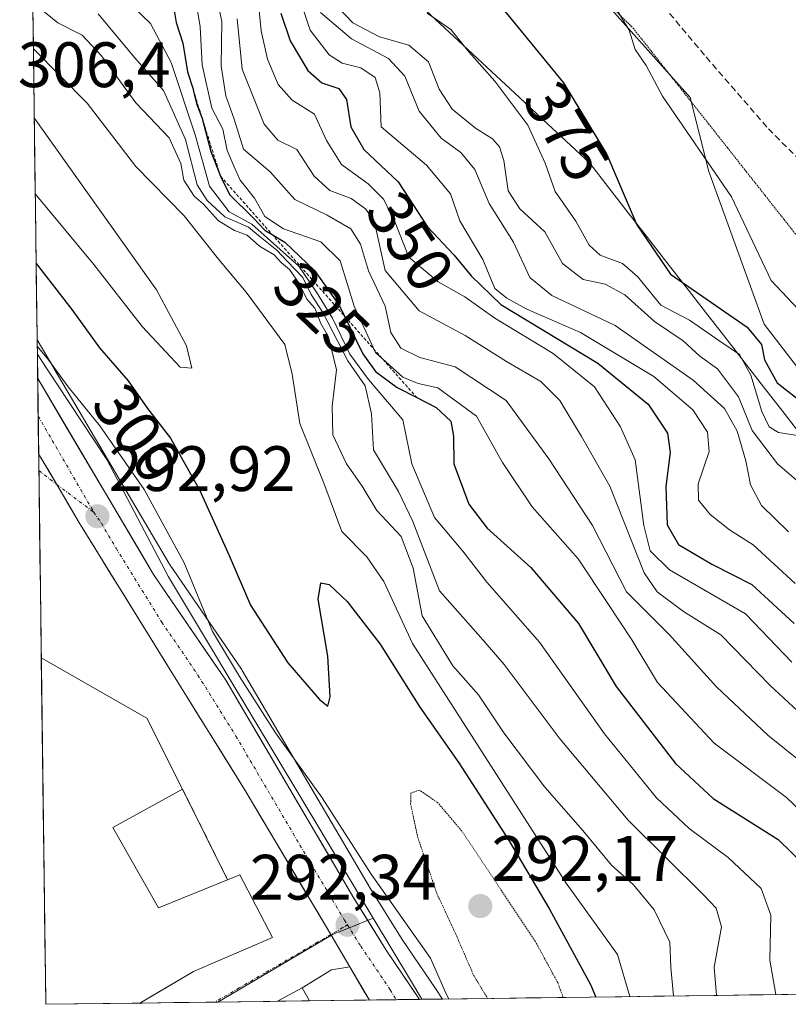
# Model space of a CAD drawing. Units: metres. Extents: x 590965 to 594445, y 4685072 to 4687430.
# Drawn here: x 590991 to 591111, y 4685072 to 4685225 of the extents above; entities that cross this region are included whole.
import ezdxf
from ezdxf.enums import TextEntityAlignment as Align

# ---------------------------------------------------------------- set-up
doc = ezdxf.new("R2010")
doc.units = ezdxf.units.M
doc.header["$MEASUREMENT"] = 0
for name, pattern in [('TRAZO_Y_PUNTO', [1, 0.5, -0.25, 0, -0.25]), ('TRAZOS', [0.75, 0.5, -0.25]), ('TRAZOS2', [0.375, 0.25, -0.125]), ('TRAZOSX2', [1.5, 1, -0.5])]:
    doc.linetypes.add(name, pattern=pattern)
for name, color, linetype, lineweight in [('Carretera de calzada única', 19, 'Continuous', 13), ('Carretera de calzada única Cxs', 19, 'Continuous', 13), ('Carretera de calzada única eje', 19, 'TRAZO_Y_PUNTO', 0), ('Carátula', 7, 'Continuous', 5), ('Curva de nivel maestra', 36, 'Continuous', 30), ('Curva de nivel normal', 36, 'Continuous', 0), ('Curva de nivel normal depresión', 36, 'TRAZOS2', 0), ('Edificación', 1, 'Continuous', 13), ('Edificación Cxs', 1, 'Continuous', 13), ('Edificación industrial', 135, 'Continuous', 13), ('Edificación industrial Cxs', 135, 'Continuous', 13), ('Elemento construido', 1, 'Continuous', 0), ('Escarpado lineal', 39, 'TRAZOS', 0), ('Layer 0', 7, 'Continuous', 0), ('Municipio CxS', 142, 'Continuous', 0), ('Muro lineal', 1, 'TRAZOSX2', 13), ('Núcleo urbano CxS', 19, 'Continuous', 0), ('Pastizal CxS', 92, 'Continuous', 0), ('Punto de cota en terreno', 7, 'Continuous', 0), ('Rótulo de curva de nivel directora', 19, 'Continuous', 0), ('Rótulo de punto de cota en terreno', 19, 'Continuous', 0), ('Senda', 19, 'TRAZOSX2', 0), ('Suelo desnudo CxS', 43, 'Continuous', 0), ('Vía pecuaria', 92, 'Continuous', 13), ('Vía pecuaria CxS', 92, 'Continuous', 13), ('Vía pecuaria eje', 92, 'TRAZOS2', 0), ('Vía urbana eje', 5, 'TRAZO_Y_PUNTO', 0)]:
    doc.layers.add(name, color=color, linetype=linetype, lineweight=lineweight)
doc.styles.add('Arial', font='txt', dxfattribs={"height": 0.2})

# ---------------------------------------------------------------- blocks, each defined once
blk = doc.blocks.new('*U160')
at = {"layer": 'Curva de nivel normal', "color": 36, "linetype": 'Continuous', "lineweight": 0}
blk.add_polyline3d([(591111.16, 4685145.49, 360), (591106.95, 4685149.57, 360), (591105.21, 4685152.83, 360), (591104.5, 4685156.58, 360), (591103.11, 4685161.19, 360), (591101.14, 4685164.73, 360), (591096.27, 4685169.18, 360), (591084.05, 4685177.73, 360), (591074.2, 4685182.4, 360), (591070.76, 4685185.18, 360), (591068.21, 4685190.7, 360), (591064.37, 4685196.76, 360), (591062.14, 4685202.09, 360), (591059.98, 4685204.73, 360), (591056.88, 4685206.98, 360), (591053.46, 4685211.19, 360), (591051.23, 4685216.66, 360), (591048.68, 4685219.41, 360), (591042.89, 4685222.48, 360), (591038.03, 4685226.62, 360)], dxfattribs=at)
blk = doc.blocks.new('*U161')
at = {"layer": 'Curva de nivel normal', "color": 36, "linetype": 'Continuous', "lineweight": 0}
blk.add_polyline3d([(591112.54, 4685160.52, 370), (591109.61, 4685161, 370), (591108.13, 4685161.86, 370), (591106.99, 4685164.28, 370), (591105.28, 4685169.94, 370), (591103.49, 4685173.15, 370), (591100.42, 4685175.25, 370), (591095.67, 4685178.54, 370), (591091.21, 4685180.89, 370), (591087.58, 4685185.38, 370), (591085.2, 4685187.39, 370), (591081.74, 4685188.68, 370), (591079.99, 4685190.26, 370), (591077.91, 4685194.02, 370), (591074.72, 4685198.62, 370), (591073.12, 4685203.08, 370), (591070.44, 4685209, 370), (591065.28, 4685215.88, 370), (591061.2, 4685220.46, 370), (591058.4, 4685223.96, 370), (591054.69, 4685226.5, 370)], dxfattribs=at)
blk = doc.blocks.new('*U162')
at = {"layer": 'Curva de nivel normal', "color": 36, "linetype": 'Continuous', "lineweight": 0}
blk.add_polyline3d([(591112.18, 4685137.42, 355), (591105.61, 4685143.43, 355), (591101.92, 4685145.8, 355), (591098.91, 4685148.2, 355), (591097.11, 4685150.4, 355), (591097.05, 4685152.97, 355), (591098.78, 4685158, 355), (591098.5, 4685161.03, 355), (591096.18, 4685164.53, 355), (591090.12, 4685169.74, 355), (591078.68, 4685176.59, 355), (591070.28, 4685180.28, 355), (591067.15, 4685181.98, 355), (591065.28, 4685183.48, 355), (591063.41, 4685188.02, 355), (591059.78, 4685194.04, 355), (591058.36, 4685198.25, 355), (591054.6, 4685202.76, 355), (591047.51, 4685208.76, 355), (591047.3, 4685214.04, 355), (591046.59, 4685216.46, 355), (591044.36, 4685217.96, 355), (591041.42, 4685218.69, 355), (591039.39, 4685219.99, 355), (591036.43, 4685223.85, 355), (591034.56, 4685229.45, 355)], dxfattribs=at)
blk = doc.blocks.new('*U163')
at = {"layer": 'Curva de nivel normal', "color": 36, "linetype": 'Continuous', "lineweight": 0}
blk.add_polyline3d([(591039.65, 4685228.66, 365), (591043.08, 4685225, 365), (591047.23, 4685222.82, 365), (591051.81, 4685221.51, 365), (591054.9, 4685218.92, 365), (591056.6, 4685214.64, 365), (591058.58, 4685211.52, 365), (591062.24, 4685208.51, 365), (591064.92, 4685206.86, 365), (591066.02, 4685205.62, 365), (591066.68, 4685203.49, 365), (591067.33, 4685198.75, 365), (591069.18, 4685195.93, 365), (591073.07, 4685192.33, 365), (591075.84, 4685187.4, 365), (591079.05, 4685184.91, 365), (591082.49, 4685184.17, 365), (591085.59, 4685182.5, 365), (591090.22, 4685178.33, 365), (591094.67, 4685175.29, 365), (591097.28, 4685172.92, 365), (591100.08, 4685170.93, 365), (591103.33, 4685166.56, 365), (591105.45, 4685161.29, 365), (591109.45, 4685156.11, 365), (591121.18, 4685145.99, 365)], dxfattribs=at)
blk = doc.blocks.new('*U170')
at = {"layer": 'Curva de nivel maestra', "color": 36, "linetype": 'Continuous', "lineweight": 30}
blk.add_polyline3d([(591065.37, 4685228.63, 375), (591076.01, 4685215.63, 375), (591082.76, 4685204.43, 375), (591087.46, 4685193.42, 375), (591092.74, 4685185.71, 375), (591104.71, 4685177.45, 375), (591106.92, 4685174.74, 375), (591107.38, 4685172.33, 375), (591109.39, 4685168.75, 375), (591113.92, 4685165.2, 375)], dxfattribs=at)
blk = doc.blocks.new('5PATER')
at = {"layer": 'Carátula', "linetype": 'Continuous', "lineweight": 5}
h = blk.add_hatch(color=250, dxfattribs=at)
edge = h.paths.add_edge_path()
edge.add_ellipse((0, 0.01), major_axis=(-1.33, -1.34), ratio=0.999422, start_angle=0, end_angle=360)

msp = doc.modelspace()

# ---------------------------------------------------------------- linework, layer by layer
at = {"layer": 'Carretera de calzada única', "color": 19, "linetype": 'Continuous', "lineweight": 13}
for points in [[(590993.85, 4685169.45), (590993.93, 4685163.55)], [(591053.52, 4685072.43), (591048.3, 4685080.14), (591043.23, 4685088.25), (591023.22, 4685122.31), (591011.93, 4685138.81), (590993.85, 4685169.45)], [(590993.93, 4685163.55), (590994, 4685157.68)], [(590994, 4685157.68), (590996.83, 4685152.86)], [(590996.83, 4685152.86), (591000.26, 4685147), (591014.57, 4685123.89), (591026.43, 4685104.8), (591039.65, 4685082.55)], [(591039.65, 4685082.55), (591042.61, 4685077.53), (591045.67, 4685072.33)], [(591049.85, 4685072.38), (591045.67, 4685072.33)], [(591053.52, 4685072.43), (591049.85, 4685072.38)]]:
    msp.add_lwpolyline(points, dxfattribs=at)
at = {"layer": 'Carretera de calzada única Cxs', "color": 19, "linetype": 'Continuous', "lineweight": 13}
msp.add_polyline3d([(591053.52, 4685072.43, 292.89), (591045.67, 4685072.33, 292.35), (591044.93, 4685073.58, 292.35), (591042.61, 4685077.53, 292.31), (591041.13, 4685080.04, 292.29), (591039.65, 4685082.55, 292.3), (591037.45, 4685086.26, 292.32), (591035.24, 4685089.97, 292.33), (591033.04, 4685093.68, 292.32), (591030.84, 4685097.38, 292.38), (591028.63, 4685101.09, 292.45), (591026.43, 4685104.8, 292.49), (591024.06, 4685108.62, 292.52), (591021.69, 4685112.44, 292.54), (591019.31, 4685116.25, 292.57), (591016.94, 4685120.07, 292.6), (591014.57, 4685123.89, 292.61), (591012.19, 4685127.74, 292.63), (591009.8, 4685131.59, 292.67), (591007.42, 4685135.45, 292.74), (591005.03, 4685139.3, 292.8), (591002.65, 4685143.15, 292.88), (591000.26, 4685147, 292.96), (590998.55, 4685149.93, 293), (590996.83, 4685152.86, 293.02), (590995.42, 4685155.27, 293.04), (590994, 4685157.68, 293.03), (590993.85, 4685169.45, 293.67), (590995.5, 4685166.65, 293.38), (590997.85, 4685162.67, 293.48), (591000.2, 4685158.69, 293.27), (591002.54, 4685154.72, 293.13), (591004.89, 4685150.74, 293), (591007.24, 4685146.76, 293.01), (591009.58, 4685142.79, 292.96), (591011.93, 4685138.81, 292.83), (591014.75, 4685134.69, 292.9), (591017.58, 4685130.56, 293.29), (591020.4, 4685126.44, 293.61), (591023.22, 4685122.31, 293.47), (591025.72, 4685118.05, 292.88), (591028.22, 4685113.8, 293.34), (591030.72, 4685109.54, 292.98), (591033.23, 4685105.28, 293.06), (591035.73, 4685101.02, 292.78), (591038.23, 4685096.77, 292.95), (591040.73, 4685092.51, 292.63), (591043.23, 4685088.25, 292.7), (591045.77, 4685084.2, 293), (591048.3, 4685080.14, 293.03), (591050.6, 4685076.75, 292.94), (591052.9, 4685073.36, 292.85), (591053.52, 4685072.43, 292.89)], close=True, dxfattribs=at)
at = {"layer": 'Carretera de calzada única eje', "color": 19, "linetype": 'TRAZO_Y_PUNTO', "lineweight": 0}
for points in [[(590993.93, 4685163.55), (591002.62, 4685148.54)], [(591002.62, 4685148.54), (591003.81, 4685146.8), (591006.09, 4685142.9), (591013.25, 4685131.35), (591018.89, 4685123.1), (591024.82, 4685113.55), (591034.83, 4685096.53), (591041.8, 4685084.79), (591042.25, 4685084.07)], [(591042.25, 4685084.07), (591044.34, 4685080.72), (591048.93, 4685073.94), (591049.85, 4685072.38)]]:
    msp.add_lwpolyline(points, dxfattribs=at)
at = {"layer": 'Curva de nivel maestra', "color": 36, "linetype": 'Continuous', "lineweight": 30}
for points in [[(591014.91, 4685228.5, 325), (591015.47, 4685225.06, 325), (591016.52, 4685221.79, 325), (591017.25, 4685217.35, 325), (591018.14, 4685214.65, 325), (591018.22, 4685214.3, 325), (591018.64, 4685212.38, 325), (591019.52, 4685210.19, 325), (591019.54, 4685210.14, 325), (591019.56, 4685210.06, 325), (591020.9, 4685204.91, 325), (591022.43, 4685201.01, 325), (591023.84, 4685198.18, 325), (591027.56, 4685194.49, 325), (591029.35, 4685192.61, 325), (591030.47, 4685191.94, 325), (591032.48, 4685190.75, 325), (591037.08, 4685186.31, 325), (591040.99, 4685180.76, 325), (591041.72, 4685179.25, 325), (591044.64, 4685173.27, 325), (591046.64, 4685170.53, 325), (591050.03, 4685168, 325), (591053.07, 4685166.46, 325), (591056.11, 4685164.92, 325), (591058.42, 4685162.76, 325), (591058.79, 4685160.44, 325), (591058.85, 4685156.1, 325), (591061.2, 4685149.77, 325), (591064.08, 4685146.04, 325), (591070.88, 4685139.89, 325), (591078.36, 4685131.15, 325), (591084.22, 4685121.29, 325), (591093.48, 4685109.3, 325), (591099.38, 4685103.82, 325), (591109.56, 4685097.4, 325), (591113.72, 4685093.37, 325)], [(591031.85, 4685226.52, 350), (591033.3, 4685222.19, 350), (591036.08, 4685217.56, 350), (591038.24, 4685215.61, 350), (591040.88, 4685214.72, 350), (591042.11, 4685213.02, 350), (591042.79, 4685208.73, 350), (591044.82, 4685205.18, 350), (591050.18, 4685200.14, 350), (591054.76, 4685193.11, 350), (591058.86, 4685188.75, 350), (591061.56, 4685185.48, 350), (591066.19, 4685181, 350), (591081.35, 4685171.8, 350), (591089.24, 4685165.4, 350), (591092.26, 4685160.88, 350), (591092.68, 4685157.88, 350), (591091.98, 4685152.55, 350), (591092.18, 4685146.54, 350), (591093.97, 4685143.5, 350), (591099.15, 4685140.44, 350), (591105.44, 4685137.24, 350), (591112.05, 4685131.17, 350)], [(590993.62, 4685187.39, 300), (590999.17, 4685180.2, 300), (591003.51, 4685174.2, 300), (591007.98, 4685169.06, 300), (591011.02, 4685164.76, 300), (591014.62, 4685160.08, 300), (591019.15, 4685152.02, 300), (591023.76, 4685141.75, 300), (591027.11, 4685134.02, 300), (591032.94, 4685125.03, 300), (591037.87, 4685119.28, 300), (591039.17, 4685118.23, 300), (591039.56, 4685119.72, 300), (591039.18, 4685126.04, 300), (591037.66, 4685134.94, 300), (591038.09, 4685137.51, 300), (591039.4, 4685137.24, 300), (591042.18, 4685134.59, 300), (591047.34, 4685127.93, 300), (591053.53, 4685118.08, 300), (591059.66, 4685109.4, 300), (591067.42, 4685097.37, 300), (591073.8, 4685086.52, 300), (591080.22, 4685074.73, 300), (591081.04, 4685072.8, 300)]]:
    msp.add_polyline3d(points, dxfattribs=at)
at = {"layer": 'Curva de nivel normal', "color": 36, "linetype": 'Continuous', "lineweight": 0}
for points in [[(591020.86, 4685233.54, 335), (591022.63, 4685225.22, 335), (591022.53, 4685218.23, 335), (591023.27, 4685213.61, 335), (591024.55, 4685209.92, 335), (591025.99, 4685205.26, 335), (591030.17, 4685201.71, 335), (591034.05, 4685197.38, 335), (591039.1, 4685194.96, 335), (591042.78, 4685192.83, 335), (591044.31, 4685190.4, 335), (591045.51, 4685186.24, 335), (591048.13, 4685180.73, 335), (591049.03, 4685176.63, 335), (591050.6, 4685174.16, 335), (591053.58, 4685172.71, 335), (591059.07, 4685171.23, 335), (591067.03, 4685166, 335), (591073.69, 4685156.89, 335), (591080.54, 4685146.47, 335), (591085.83, 4685136.11, 335), (591092.5, 4685129.45, 335), (591099.88, 4685121.24, 335), (591107.9, 4685113.7, 335), (591113.23, 4685109.42, 335)], [(590993.09, 4685228.19, 310), (590996.99, 4685224.97, 310), (591000.82, 4685223.04, 310), (591003.84, 4685219.83, 310), (591009.17, 4685212.49, 310), (591014.38, 4685207.02, 310), (591016.24, 4685203.01, 310), (591016.68, 4685200.4, 310), (591018.31, 4685197.91, 310), (591019.74, 4685196.67, 310), (591022.11, 4685194.04, 310), (591024.6, 4685192.53, 310), (591026.57, 4685191.84, 310), (591028.51, 4685190.11, 310), (591030.82, 4685188.76, 310), (591031.92, 4685187.52, 310), (591033.21, 4685186.46, 310), (591034.68, 4685184.28, 310), (591035.89, 4685181.83, 310), (591037.15, 4685180.42, 310), (591038.07, 4685178, 310), (591039.31, 4685175.92, 310), (591040.54, 4685170.76, 310), (591039.88, 4685165.1, 310), (591039.95, 4685160.6, 310), (591042.12, 4685156.08, 310), (591044.56, 4685152.6, 310), (591046.85, 4685148.78, 310), (591050.64, 4685144.74, 310), (591052.5, 4685139.78, 310), (591053.93, 4685132.35, 310), (591058.72, 4685124.56, 310), (591062.71, 4685119.99, 310), (591066.69, 4685114.07, 310), (591073.1, 4685105.56, 310), (591079.01, 4685098.81, 310), (591083.52, 4685093.42, 310), (591086.96, 4685090.32, 310), (591090.18, 4685086.42, 310), (591092.59, 4685081.37, 310), (591092.77, 4685077.4, 310), (591093.19, 4685072.96, 310)], [(591018.54, 4685228.48, 330), (591019.22, 4685224.36, 330), (591019.53, 4685218.44, 330), (591021.07, 4685211.67, 330), (591022.8, 4685208.4, 330), (591023.45, 4685205.03, 330), (591024.56, 4685202.48, 330), (591025.5, 4685200.43, 330), (591027.7, 4685197.59, 330), (591029.32, 4685194.76, 330), (591032.24, 4685192.83, 330), (591038.08, 4685190.8, 330), (591041.12, 4685187.82, 330), (591043.31, 4685180.74, 330), (591046.62, 4685173.48, 330), (591050.91, 4685169.62, 330), (591053.27, 4685168.67, 330), (591056.35, 4685167.95, 330), (591062.4, 4685163.52, 330), (591066.46, 4685156.29, 330), (591071.12, 4685149.4, 330), (591078.28, 4685141.23, 330), (591082.8, 4685134.42, 330), (591086.7, 4685128.6, 330), (591090.66, 4685121.94, 330), (591099.53, 4685112.47, 330), (591110.84, 4685103.98, 330), (591119.68, 4685095.55, 330)], [(591083.86, 4685227.8, 380), (591086.24, 4685223.84, 380), (591087.2, 4685220.84, 380), (591088.91, 4685218.32, 380), (591091.48, 4685213.52, 380), (591102.24, 4685197.8, 380), (591108.42, 4685184.76, 380), (591116.04, 4685176.69, 380)], [(591003.31, 4685226.4, 315), (591008.99, 4685219.58, 315), (591013.5, 4685214.41, 315), (591016.92, 4685206.78, 315), (591018.77, 4685199.68, 315), (591020.31, 4685197.25, 315), (591023.07, 4685194.67, 315), (591026.81, 4685193.07, 315), (591028.62, 4685191.55, 315), (591031.21, 4685189.48, 315), (591032.82, 4685187.76, 315), (591035.28, 4685185.22, 315), (591036.59, 4685182.53, 315), (591038.41, 4685179.76, 315), (591042.28, 4685172.2, 315), (591044.99, 4685168.3, 315), (591046, 4685163.93, 315), (591046.32, 4685158.27, 315), (591050.21, 4685151.77, 315), (591052.48, 4685147.11, 315), (591056.63, 4685136.24, 315), (591063.06, 4685128.95, 315), (591066.74, 4685124.75, 315), (591075.47, 4685113.1, 315), (591086.08, 4685100.44, 315), (591097.88, 4685088.78, 315), (591099.84, 4685086.67, 315), (591100.7, 4685083.78, 315), (591099.56, 4685077.45, 315), (591099.89, 4685073.05, 315)], [(591008.76, 4685227.47, 320), (591011.47, 4685224.89, 320), (591014.72, 4685218.78, 320), (591018.44, 4685207.49, 320), (591020.7, 4685199.45, 320), (591023.75, 4685195.47, 320), (591027.3, 4685193.56, 320), (591034.67, 4685187, 320), (591037.39, 4685182.93, 320), (591039.91, 4685178.84, 320), (591042.62, 4685173.22, 320), (591045.54, 4685169.27, 320), (591050.91, 4685162.99, 320), (591052.28, 4685156.1, 320), (591055.85, 4685147.7, 320), (591060.27, 4685142.45, 320), (591064, 4685137.61, 320), (591072.23, 4685128.23, 320), (591082.43, 4685113.92, 320), (591090.52, 4685103.94, 320), (591095.63, 4685099.15, 320), (591101.75, 4685094.62, 320), (591106.9, 4685089.74, 320), (591108.37, 4685085.59, 320), (591108.22, 4685078.53, 320), (591109.16, 4685073.17, 320)], [(591028.45, 4685226.92, 345), (591028.77, 4685223.75, 345), (591029.73, 4685219.33, 345), (591031.4, 4685215.34, 345), (591033.63, 4685212.9, 345), (591037.12, 4685210.72, 345), (591038.96, 4685206.62, 345), (591041.33, 4685202.85, 345), (591045.49, 4685199.82, 345), (591047.9, 4685197.43, 345), (591049.6, 4685194.06, 345), (591051.82, 4685188.36, 345), (591056.41, 4685184.52, 345), (591060.61, 4685182.21, 345), (591065.27, 4685178.87, 345), (591074.4, 4685173.34, 345), (591080.84, 4685168.12, 345), (591084.92, 4685161.85, 345), (591087.21, 4685156.72, 345), (591088.54, 4685146.46, 345), (591089.54, 4685142.5, 345), (591092.55, 4685139.51, 345), (591104.42, 4685132.67, 345), (591111.65, 4685125.13, 345)], [(591025.01, 4685225.6, 340), (591025.8, 4685217.74, 340), (591029.24, 4685209.17, 340), (591031.38, 4685206.64, 340), (591034.33, 4685205.19, 340), (591037.04, 4685201.02, 340), (591039.47, 4685198.82, 340), (591042.82, 4685197.57, 340), (591045.06, 4685195.94, 340), (591046.41, 4685194.04, 340), (591048.12, 4685186.29, 340), (591053.44, 4685179.99, 340), (591060.65, 4685176.16, 340), (591067.11, 4685172.1, 340), (591072.47, 4685168.94, 340), (591075.42, 4685166.01, 340), (591078.8, 4685160.39, 340), (591083.26, 4685152.58, 340), (591088.6, 4685139.06, 340), (591090.65, 4685136.1, 340), (591094.75, 4685133.05, 340), (591100.56, 4685129.37, 340), (591108.29, 4685121.46, 340), (591114.69, 4685115.52, 340)], [(590993.18, 4685220.92, 305), (591001.58, 4685212.45, 305), (591009.18, 4685202.54, 305), (591016.76, 4685194.82, 305), (591022.11, 4685188.05, 305), (591026.44, 4685182.92, 305), (591032.44, 4685174.76, 305), (591033.62, 4685170.09, 305), (591034.83, 4685162.42, 305), (591038.55, 4685153.06, 305), (591041.38, 4685145.53, 305), (591045.25, 4685141.58, 305), (591047.93, 4685137.71, 305), (591052.42, 4685128.03, 305), (591076.44, 4685090.57, 305), (591084.44, 4685079.46, 305), (591086.36, 4685072.87, 305)], [(590993.48, 4685198.3, 305), (591002.62, 4685187.21, 305), (591010.15, 4685177.57, 305), (591016.11, 4685171.2, 305), (591017.92, 4685171.03, 305), (591017.11, 4685174.54, 305), (591012.39, 4685183.29, 305), (590993.32, 4685210.17, 305)], [(590993.79, 4685174.48, 295), (590995.55, 4685172.36, 295), (590998.62, 4685168.1, 295), (591003.57, 4685162.05, 295), (591010.51, 4685152.1, 295), (591016.75, 4685140.64, 295), (591021.18, 4685129.91, 295), (591025.4, 4685122.88, 295), (591031.02, 4685114.09, 295), (591038.29, 4685103.93, 295), (591045.93, 4685092.01, 295), (591055.2, 4685078.86, 295), (591057.67, 4685073.29, 295), (591058.07, 4685072.49, 295)]]:
    msp.add_polyline3d(points, dxfattribs=at)
at = {"layer": 'Curva de nivel normal depresión', "color": 36, "linetype": 'TRAZOS2', "lineweight": 0}
msp.add_polyline3d([(591075.95, 4685072.73, 295), (591075.09, 4685075.06, 295), (591071.57, 4685081.53, 295), (591060.08, 4685098.78, 295), (591056.33, 4685103.17, 295), (591053.46, 4685105.13, 295), (591052.17, 4685104.67, 295), (591052.12, 4685103, 295), (591053.22, 4685097.78, 295), (591056.23, 4685088.92, 295), (591059.12, 4685082.74, 295), (591061.94, 4685076.23, 295), (591064.14, 4685072.57, 295)], dxfattribs=at)
at = {"layer": 'Edificación', "color": 1, "linetype": 'Continuous', "lineweight": 13}
for points in [[(591031.33, 4685072.14, 291.51), (591035.19, 4685074.23, 291.95), (591036.3, 4685072.21, 292.1), (591036.3, 4685072.21, 292.1)], [(591036.3, 4685072.21, 292.1), (591031.33, 4685072.14, 291.51)]]:
    msp.add_polyline3d(points, dxfattribs=at)
at = {"layer": 'Edificación Cxs', "color": 1, "linetype": 'Continuous', "lineweight": 13}
msp.add_polyline3d([(591036.3, 4685072.21, 292.1), (591031.33, 4685072.14, 291.51), (591035.19, 4685074.23, 291.95), (591036.3, 4685072.21, 292.1), (591036.3, 4685072.21, 292.1)], close=True, dxfattribs=at)
at = {"layer": 'Edificación industrial', "color": 135, "linetype": 'Continuous', "lineweight": 13}
for points in [[(590994.42, 4685125.77, 292.77), (590995.12, 4685071.66, 290.52), (591009.81, 4685071.85, 290.61)], [(590994.42, 4685125.77, 292.77), (591010.89, 4685116.38, 292.66), (591016.5, 4685105.26, 292.63), (591005.61, 4685099.28, 292.56)], [(591005.61, 4685099.28, 292.56), (591012.71, 4685086.73, 292.4), (591023.53, 4685091.1, 292.51), (591025.42, 4685091.87, 292.43), (591030.53, 4685082.1, 291.96), (591018.21, 4685076.78, 291.14), (591009.81, 4685071.85, 290.61), (591009.81, 4685071.85, 290.61)]]:
    msp.add_polyline3d(points, dxfattribs=at)
at = {"layer": 'Edificación industrial Cxs', "color": 135, "linetype": 'Continuous', "lineweight": 13}
msp.add_polyline3d([(591009.81, 4685071.85, 290.61), (590995.12, 4685071.66, 290.52), (590994.42, 4685125.77, 292.77), (591010.89, 4685116.38, 292.66), (591016.5, 4685105.26, 292.63), (591005.61, 4685099.28, 292.56), (591012.71, 4685086.73, 292.4), (591023.53, 4685091.1, 292.51), (591025.42, 4685091.87, 292.43), (591030.53, 4685082.1, 291.96), (591018.21, 4685076.78, 291.14), (591009.81, 4685071.85, 290.61)], close=True, dxfattribs=at)
at = {"layer": 'Elemento construido', "color": 1, "linetype": 'Continuous', "lineweight": 0}
msp.add_polyline3d([(591042.61, 4685077.53, 292.31), (591039.74, 4685077.05, 292.23), (591035.19, 4685074.23, 291.95)], dxfattribs=at)
at = {"layer": 'Escarpado lineal', "color": 39, "linetype": 'TRAZOS', "lineweight": 0}
msp.add_polyline3d([(591017.25, 4685217.35, 325.26), (591022.43, 4685201.01, 322.97), (591053.07, 4685166.46, 323.47)], dxfattribs=at)
at = {"layer": 'Layer 0', "linetype": 'Continuous', "lineweight": 0}
msp.add_polyline3d([(590995.12, 4685071.66, 290.52), (590994.42, 4685125.77, 292.77), (591010.89, 4685116.38, 292.66), (591016.5, 4685105.26, 292.63), (591023.53, 4685091.1, 292.51), (591025.42, 4685091.87, 292.43), (591030.53, 4685082.1, 291.96), (591018.21, 4685076.78, 291.14), (591012.9, 4685073.67, 290.76), (591009.81, 4685071.85, 290.61), (591009.81, 4685071.85, 290.61), (590995.12, 4685071.66, 290.52)], close=True, dxfattribs=at)
for points in [[(590994.42, 4685125.77, 292.77), (591010.89, 4685116.38, 292.66), (591016.5, 4685105.26, 292.63), (591023.53, 4685091.1, 292.51), (591025.42, 4685091.87, 292.43), (591030.53, 4685082.1, 291.96), (591018.21, 4685076.78, 291.14), (591012.9, 4685073.67, 290.76), (591009.81, 4685071.85, 290.61), (591009.81, 4685071.85, 290.61)], [(590994.42, 4685125.77, 292.77), (590995.12, 4685071.66, 290.52), (591009.81, 4685071.85, 290.61)]]:
    msp.add_polyline3d(points, dxfattribs=at)
at = {"layer": 'Municipio CxS', "color": 142, "linetype": 'Continuous', "lineweight": 0}
msp.add_polyline3d([(591115.08, 4685073.25, 323.47), (591110.08, 4685073.18, 320.22), (591105.08, 4685073.12, 318.15), (591100.09, 4685073.05, 315.07), (591095.09, 4685072.98, 311.24), (591090.09, 4685072.92, 307.58), (591085.09, 4685072.85, 303.45), (591080.09, 4685072.78, 298.43), (591075.09, 4685072.72, 294.49), (591070.1, 4685072.65, 293.56), (591065.1, 4685072.59, 294.27), (591060.1, 4685072.52, 295.01), (591055.1, 4685072.45, 293.49), (591050.1, 4685072.39, 292.32), (591045.1, 4685072.32, 292.36), (591040.11, 4685072.26, 292.35), (591035.11, 4685072.19, 291.96), (591030.11, 4685072.12, 291.4), (591025.11, 4685072.06, 291.04), (591020.11, 4685071.99, 290.89), (591015.11, 4685071.92, 290.75), (591010.12, 4685071.86, 290.61), (591005.12, 4685071.79, 290.61), (591000.12, 4685071.73, 290.55), (590995.12, 4685071.66, 290.52), (590995.12, 4685071.66, 290.52), (590995.06, 4685076.66, 290.8), (590994.99, 4685081.65, 291.2), (590994.93, 4685086.65, 291.63), (590994.86, 4685091.64, 291.99), (590994.8, 4685096.64, 292.27), (590994.73, 4685101.64, 292.46), (590994.67, 4685106.63, 292.6), (590994.6, 4685111.63, 292.7), (590994.54, 4685116.62, 292.75), (590994.47, 4685121.62, 292.77), (590994.41, 4685126.62, 292.77), (590994.34, 4685131.61, 292.83), (590994.28, 4685136.61, 292.91), (590994.21, 4685141.6, 292.97), (590994.15, 4685146.6, 293.01), (590994.08, 4685151.6, 293.02), (590994.02, 4685156.59, 293.02), (590993.95, 4685161.59, 293.08), (590993.89, 4685166.58, 293.29), (590993.82, 4685171.58, 294.22), (590993.76, 4685176.58, 295.93), (590993.69, 4685181.57, 297.53), (590993.63, 4685186.57, 299.16), (590993.56, 4685191.56, 301.32), (590993.5, 4685196.56, 303.74), (590993.43, 4685201.56, 305.36), (590993.37, 4685206.55, 305.46), (590993.31, 4685211.55, 304.51), (590993.24, 4685216.54, 303.98), (590993.18, 4685221.54, 305.15), (590993.11, 4685226.54, 308.61)], dxfattribs=at)
at = {"layer": 'Muro lineal', "color": 1, "linetype": 'TRAZOSX2', "lineweight": 13}
msp.add_polyline3d([(591016.5, 4685105.26, 292.63), (591023.53, 4685091.1, 292.51)], dxfattribs=at)
at = {"layer": 'Núcleo urbano CxS', "color": 19, "linetype": 'Continuous', "lineweight": 0}
for points in [[(591053.87, 4685072.44, 293.42), (591052.09, 4685075.41, 293.32), (591046.27, 4685085.13, 293.55), (591014.3, 4685138.46, 294.11), (591004.64, 4685156.79, 294.08), (590996.86, 4685168.59, 294.74), (590994.35, 4685172.4, 294.66), (590993.8, 4685173.23, 294.69), (590993.77, 4685175.48, 295.55), (590996.44, 4685170.97, 295.28), (590996.44, 4685170.96, 295.28), (591014.46, 4685140.42, 294.51), (591025.7, 4685124, 296.27), (591025.81, 4685123.83, 296.3), (591045.8, 4685089.81, 294.52), (591050.81, 4685081.78, 294.18), (591056, 4685074.12, 294.78), (591057.11, 4685072.48, 295.17), (591053.87, 4685072.44, 293.42)], [(590995.12, 4685071.66, 290.74), (590993.8, 4685173.23, 294.69), (590994.35, 4685172.4, 294.66), (590996.86, 4685168.59, 294.74), (591004.64, 4685156.79, 294.08), (591014.3, 4685138.46, 294.11), (591046.27, 4685085.13, 293.55), (591041.9, 4685083.37, 292.38), (591040.02, 4685082.62, 292.33), (591021.99, 4685072.02, 291.01), (590995.12, 4685071.66, 290.74)], [(591021.99, 4685072.02, 291.01), (591040.02, 4685082.62, 292.33), (591041.9, 4685083.37, 292.38), (591046.27, 4685085.13, 293.55), (591052.09, 4685075.41, 293.32), (591053.87, 4685072.44, 293.42), (591021.99, 4685072.02, 291.01)]]:
    msp.add_polyline3d(points, close=True, dxfattribs=at)
for points in [[(590993.77, 4685175.48, 295.55), (590996.44, 4685170.97, 295.28), (590996.44, 4685170.96, 295.28), (591014.46, 4685140.42, 294.51), (591025.7, 4685124, 296.27), (591025.81, 4685123.83, 296.3), (591045.8, 4685089.81, 294.52), (591050.81, 4685081.78, 294.18), (591056, 4685074.12, 294.78), (591057.11, 4685072.48, 295.17)], [(590993.77, 4685175.48, 295.55), (590993.8, 4685173.23, 294.69)], [(590993.8, 4685173.23, 294.69), (590994.35, 4685172.4, 294.66), (590996.86, 4685168.59, 294.74), (591004.64, 4685156.79, 294.08), (591014.3, 4685138.46, 294.11), (591046.27, 4685085.13, 293.55)], [(590993.8, 4685173.23, 294.69), (590994.35, 4685172.4, 294.66), (590996.86, 4685168.59, 294.74), (591004.64, 4685156.79, 294.08), (591014.3, 4685138.46, 294.11), (591046.27, 4685085.13, 293.55)], [(590993.8, 4685173.23, 294.69), (590995.12, 4685071.66, 290.74)], [(591046.27, 4685085.13, 293.55), (591041.9, 4685083.37, 292.38), (591040.02, 4685082.62, 292.33), (591021.99, 4685072.02, 291.01)], [(591046.27, 4685085.13, 293.55), (591041.9, 4685083.37, 292.38), (591040.02, 4685082.62, 292.33), (591021.99, 4685072.02, 291.01)], [(591046.27, 4685085.13, 293.55), (591052.09, 4685075.41, 293.32), (591053.87, 4685072.44, 293.42)], [(591046.27, 4685085.13, 293.55), (591052.09, 4685075.41, 293.32), (591053.87, 4685072.44, 293.42)], [(591053.87, 4685072.44, 293.42), (591021.99, 4685072.02, 291.01)], [(591057.11, 4685072.48, 295.17), (591053.87, 4685072.44, 293.42)], [(591021.99, 4685072.02, 291.01), (590995.12, 4685071.66, 290.74)]]:
    msp.add_polyline3d(points, dxfattribs=at)
at = {"layer": 'Pastizal CxS', "color": 92, "linetype": 'Continuous', "lineweight": 0}
for points in [[(590992.05, 4685308.54, 371.7), (591008.26, 4685293.67, 364.37), (591020.56, 4685287.88, 375.37), (591033.58, 4685274.13, 374.01), (591059.62, 4685248.08, 377.51), (591069.75, 4685235.78, 378.14), (591083.5, 4685227.09, 379.99), (591095.79, 4685213.34, 380.74), (591098.69, 4685201.77, 379.78), (591107.37, 4685177.89, 377.26), (591126.9, 4685152.56, 370.15), (591157.65, 4685131.94, 377.71), (591167.77, 4685124.7, 378.74), (591173.56, 4685111.68, 380.02), (591182.96, 4685082.01, 377.73), (591184.2, 4685074.16, 376.23)], [(591217.37, 4685074.6, 379.55), (591184.2, 4685074.16, 376.23), (591184.2, 4685074.16, 376.23), (591182.96, 4685082.01, 377.73), (591173.56, 4685111.68, 380.02), (591167.77, 4685124.7, 378.74), (591157.65, 4685131.94, 377.71), (591126.9, 4685152.56, 370.15), (591107.37, 4685177.89, 377.26), (591098.69, 4685201.77, 379.78), (591095.79, 4685213.34, 380.74), (591083.5, 4685227.09, 379.99)]]:
    msp.add_polyline3d(points, dxfattribs=at)
at = {"layer": 'Senda', "color": 19, "linetype": 'TRAZOSX2', "lineweight": 0}
msp.add_lwpolyline([(591045.34, 4685289.37), (591048.53, 4685285.7), (591054.67, 4685277.66), (591061.66, 4685269.19), (591070.97, 4685256.92), (591078.17, 4685246.12), (591084.09, 4685235.96), (591090.65, 4685228.76), (591098.27, 4685219.66), (591108.01, 4685208.44), (591116.69, 4685199.77), (591124.73, 4685193.2), (591130.66, 4685186.01), (591136.37, 4685176.27), (591143.57, 4685169.28), (591151.61, 4685163.15), (591156.91, 4685158.07), (591166.43, 4685147.27), (591178.28, 4685134.15), (591184.63, 4685127.16), (591187.81, 4685118.7)], dxfattribs=at)
at = {"layer": 'Suelo desnudo CxS', "color": 43, "linetype": 'Continuous', "lineweight": 0}
for points in [[(591083.5, 4685227.09, 379.99), (591095.79, 4685213.34, 380.74), (591098.69, 4685201.77, 379.78), (591107.37, 4685177.89, 377.26), (591126.9, 4685152.56, 370.15), (591157.65, 4685131.94, 377.71), (591167.77, 4685124.7, 378.74), (591173.56, 4685111.68, 380.02), (591182.96, 4685082.01, 377.73), (591184.2, 4685074.16, 376.23), (591057.11, 4685072.48, 295.17), (591057.11, 4685072.48, 295.17), (591056, 4685074.12, 294.78), (591050.81, 4685081.78, 294.18), (591045.8, 4685089.81, 294.52), (591025.81, 4685123.83, 296.3), (591025.7, 4685124, 296.27), (591014.46, 4685140.42, 294.51), (590996.44, 4685170.96, 295.28), (590996.44, 4685170.97, 295.28), (590993.77, 4685175.48, 295.55), (590992.05, 4685308.54, 371.7)], [(590992.05, 4685308.54, 371.7), (591008.26, 4685293.67, 364.37), (591020.56, 4685287.88, 375.37), (591033.58, 4685274.13, 374.01), (591059.62, 4685248.08, 377.51), (591069.75, 4685235.78, 378.14), (591083.5, 4685227.09, 379.99), (591095.79, 4685213.34, 380.74), (591098.69, 4685201.77, 379.78), (591107.37, 4685177.89, 377.26), (591126.9, 4685152.56, 370.15), (591157.65, 4685131.94, 377.71), (591167.77, 4685124.7, 378.74), (591173.56, 4685111.68, 380.02), (591182.96, 4685082.01, 377.73), (591184.2, 4685074.16, 376.23)], [(590992.05, 4685308.54, 371.7), (590993.77, 4685175.48, 295.55)], [(590993.77, 4685175.48, 295.55), (590996.44, 4685170.97, 295.28), (590996.44, 4685170.96, 295.28), (591014.46, 4685140.42, 294.51), (591025.7, 4685124, 296.27), (591025.81, 4685123.83, 296.3), (591045.8, 4685089.81, 294.52), (591050.81, 4685081.78, 294.18), (591056, 4685074.12, 294.78), (591057.11, 4685072.48, 295.17)], [(591184.2, 4685074.16, 376.23), (591057.11, 4685072.48, 295.17)]]:
    msp.add_polyline3d(points, dxfattribs=at)
at = {"layer": 'Vía pecuaria', "color": 92, "linetype": 'Continuous', "lineweight": 13}
msp.add_polyline3d([(591054.5, 4685226.93, 369.66), (591058.15, 4685223.52, 368.94), (591061.81, 4685220.12, 370.07), (591065.46, 4685216.71, 370.45), (591069.12, 4685213.31, 370.55), (591072.77, 4685209.9, 371.18), (591076.43, 4685206.5, 372.07), (591080.09, 4685203.09, 373.42), (591083.1, 4685199.21, 374.21), (591086.12, 4685195.33, 374.71), (591089.14, 4685191.44, 374.7), (591092.15, 4685187.56, 374.93), (591095.17, 4685183.68, 374.27), (591098.19, 4685179.8, 371.65), (591101.2, 4685175.92, 369.67), (591104.22, 4685172.03, 369.68), (591107.24, 4685168.15, 371.46), (591110.26, 4685164.27, 371.74), (591113.27, 4685160.39, 369.99)], dxfattribs=at)
at = {"layer": 'Vía pecuaria CxS', "color": 92, "linetype": 'Continuous', "lineweight": 13}
msp.add_polyline3d([(591113.27, 4685160.39, 369.99), (591110.26, 4685164.27, 371.74), (591107.24, 4685168.15, 371.46), (591104.22, 4685172.03, 369.68), (591101.2, 4685175.92, 369.67), (591098.19, 4685179.8, 371.65), (591095.17, 4685183.68, 374.27), (591092.15, 4685187.56, 374.93), (591089.14, 4685191.44, 374.7), (591086.12, 4685195.33, 374.71), (591083.1, 4685199.21, 374.21), (591080.09, 4685203.09, 373.42), (591076.43, 4685206.5, 372.07), (591072.77, 4685209.9, 371.18), (591069.12, 4685213.31, 370.55), (591065.46, 4685216.71, 370.45), (591061.81, 4685220.12, 370.07), (591058.15, 4685223.52, 368.94), (591054.5, 4685226.93, 369.66)], dxfattribs=at)
at = {"layer": 'Vía pecuaria eje', "color": 92, "linetype": 'TRAZOS2', "lineweight": 0}
msp.add_polyline3d([(591083.33, 4685227.65, 379.71), (591086.86, 4685224.18, 380.01), (591089.81, 4685220.44, 380.2), (591092.76, 4685216.7, 380.42), (591095.71, 4685212.96, 380.48), (591098.66, 4685209.22, 380.66), (591101.61, 4685205.48, 380.75), (591104.56, 4685201.74, 380.87), (591107.51, 4685198, 380.77), (591110.46, 4685194.26, 380.85), (591113.41, 4685190.51, 381.06)], dxfattribs=at)
at = {"layer": 'Vía urbana eje', "color": 5, "linetype": 'TRAZO_Y_PUNTO', "lineweight": 0}
for points in [[(590994.04, 4685155.05), (590996.83, 4685152.86)], [(590996.83, 4685152.86), (591002.62, 4685148.54)], [(591042.25, 4685084.07), (591041.52, 4685083.64), (591039.65, 4685082.55)], [(591039.65, 4685082.55), (591037.59, 4685081.36), (591029.43, 4685076.6), (591025.34, 4685074.22), (591021.55, 4685072.01)]]:
    msp.add_lwpolyline(points, dxfattribs=at)

# ---------------------------------------------------------------- block references
at = {"layer": 'Curva de nivel maestra', "color": 36, "linetype": 'Continuous', "lineweight": 30}
msp.add_blockref('*U170', (0, 0), dxfattribs=at)
at = {"layer": 'Curva de nivel normal', "color": 36, "linetype": 'Continuous', "lineweight": 0}
for name in ['*U161', '*U163', '*U160', '*U162']:
    msp.add_blockref(name, (0, 0), dxfattribs=at)
at = {"layer": 'Punto de cota en terreno', "linetype": 'Continuous', "lineweight": 0}
for p in [(591003.18, 4685147.9, 292.92), (591063, 4685087, 292.17), (591042.26, 4685084.07, 292.34)]:
    msp.add_blockref('5PATER', p, dxfattribs=at)

# ---------------------------------------------------------------- texts
at = {"layer": 'Rótulo de curva de nivel directora', "color": 19, "linetype": 'Continuous', "lineweight": 0, "style": 'Arial'}
for s, rotation, p in [('375', -58.9235, (591076.47, 4685208.03)), ('350', -56.9159, (591052.04, 4685190.82)), ('325', -43.986, (591038.21, 4685180.31)), ('300', -54.7405, (591009.44, 4685160.89))]:
    msp.add_text(s, height=7, rotation=rotation, dxfattribs=at).set_placement(p, align=Align.MIDDLE_CENTER)
at = {"layer": 'Rótulo de punto de cota en terreno', "color": 19, "linetype": 'Continuous', "lineweight": 0, "style": 'Arial'}
for s, p in [('306,4', (590990.76, 4685212.76)), ('292,92', (591004.94, 4685149.66)), ('292,17', (591064.76, 4685088.76)), ('292,34', (591027, 4685085.83))]:
    msp.add_text(s, height=7, dxfattribs=at).set_placement(p, align=Align.BOTTOM_LEFT)

doc.saveas('drawing.dxf')
